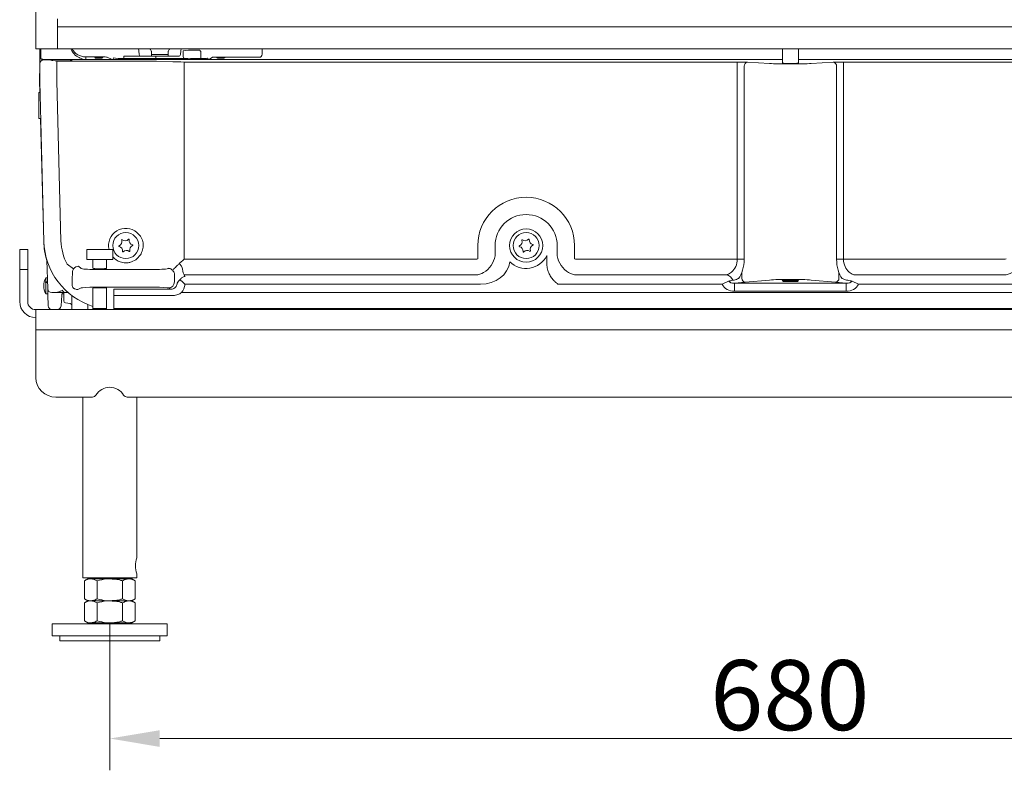
# Model space of a CAD drawing. Extents: x -4685 to -1766, y -2614 to -26.
# Drawn here: x -3662 to -3170, y -1364 to -989 of the extents above; entities that cross this region are included whole.
import ezdxf

# ---------------------------------------------------------------- set-up
doc = ezdxf.new("R2010")
doc.units = 0
doc.header["$LTSCALE"] = 5
doc.layers.add('Bemaßungen(Brunner)', color=7, linetype='Continuous', lineweight=25)
doc.layers.add('LAYER16', color=30, linetype='Continuous')
doc.styles.add('Brunner 2014', font='arial.ttf', dxfattribs={"height": 35})
doc.dimstyles.new('Brunner 2014', dxfattribs={"dimscale": 5, "dimtxt": 35, "dimasz": 5, "dimexe": 3.175, "dimexo": 0, "dimgap": 0.762, "dimtad": 1, "dimdec": 0, "dimrnd": 1e-08, "dimtxsty": 'Brunner 2014', "dimcen": 0.09, "dimdle": 10, "dimclrd": 7, "dimclre": 7, "dimclrt": 7, "dimadec": 1, "dimazin": 2, "dimtfac": 0.666667, "dimtdec": 0, "dimtmove": 0, "dimatfit": 3, "dimldrblk": 'Filled-1', "dimfxl": 1, "dimtolj": 1, "dimlwd": 5, "dimlwe": 5, "dimarcsym": 0})

# ---------------------------------------------------------------- blocks, each defined once
blk = doc.blocks.new('*D75')
at = {"layer": 'Bemaßungen(Brunner)', "color": 7, "linetype": 'Continuous', "lineweight": 5, "transparency": 16777216}
for p, q in [((-3616.74, -1289.86), (-3616.74, -1363.54)), ((-2936.69, -1289.87), (-2936.69, -1363.54)), ((-3591.74, -1347.66), (-2961.69, -1347.66))]:
    blk.add_line(p, q, dxfattribs=at)
at = {"layer": 'Bemaßungen(Brunner)', "color": 7, "lineweight": 5, "transparency": 16777216}
for points in [[(-3591.74, -1343.5), (-3591.74, -1351.83), (-3616.74, -1347.66)], [(-2961.69, -1343.5), (-2961.69, -1351.83), (-2936.69, -1347.66)]]:
    blk.add_solid(points, dxfattribs=at)
at = {"layer": 'Defpoints', "color": 0, "lineweight": 5, "transparency": 16777216}
for p in [(-3616.74, -1289.86), (-2936.69, -1289.87), (-2936.69, -1347.66)]:
    blk.add_point(p, dxfattribs=at)
at = {"layer": 'Bemaßungen(Brunner)', "color": 3, "lineweight": 5, "transparency": 16777216, "insert": (-3276.98, -1325.98), "char_height": 35, "attachment_point": 5, "style": 'Brunner 2014'}
blk.add_mtext('\\A1;680', dxfattribs=at)
blk = doc.blocks.new('Filled-1')
at = {"color": 0}
for p, q in [((0, 0), (-1, 0.167)), ((-1, 0.167), (-1, -0.167)), ((-1, 0), (0, 0)), ((-1, -0.167), (0, 0))]:
    blk.add_line(p, q, dxfattribs=at)
at = {"color": 0, "flags": 128}
blk.add_lwpolyline([(-1, -0.167), (0, 0), (-1, 0.167), (-1, -0.167)], dxfattribs=at)
at = {"color": 0}
blk.add_solid([(-1, -0.167), (0, 0), (-1, 0.167), (-1, -0.167)], dxfattribs=at)

msp = doc.modelspace()

# ---------------------------------------------------------------- linework, layer by layer
at = {"color": 7, "linetype": 'Continuous', "lineweight": 5}
for p, q in [((-3651.7, -1006.1), (-3651.7, -1003.05)), ((-3651.16, -1007.64), (-3651.16, -1003.05)), ((-3540.54, -1003.05), (-3540.54, -1005.77)), ((-3280.7, -1003.05), (-3280.7, -1010.24)), ((-3272.7, -1010.24), (-3272.7, -1003.05)), ((-3651.7, -1010.6), (-3651.7, -1006.1)), ((-3651.66, -1007.09), (-3651.27, -1007.87)), ((-3651.27, -1007.87), (-3651.16, -1007.64)), ((-3645.7, -1008.42), (-3645.74, -1008.35)), ((-3628.7, -1007.09), (-3628.7, -1008.37)), ((-3621.45, -1007.09), (-3628.7, -1007.09)), ((-3624.22, -1007.33), (-3623.8, -1007.75)), ((-3622.2, -1007.75), (-3623.8, -1007.75)), ((-3620.6, -1007.75), (-3622.2, -1007.75)), ((-3620.6, -1007.75), (-3620.19, -1007.33)), ((-3615.58, -1008.37), (-3617.95, -1007.18)), ((-3609.6, -1006.78), (-3609.6, -1006.94)), ((-3593.77, -1006.78), (-3609.6, -1006.78)), ((-3609.6, -1006.94), (-3609.6, -1007.93)), ((-3593.77, -1007.93), (-3609.6, -1007.93)), ((-3601.96, -1005.85), (-3602.15, -1004.03)), ((-3598.25, -1006.75), (-3600.96, -1006.75)), ((-3596.06, -1006.75), (-3598.25, -1006.75)), ((-3595.87, -1006.75), (-3596.06, -1006.75)), ((-3595.87, -1004.45), (-3595.87, -1005.85)), ((-3595.87, -1005.85), (-3587.53, -1005.85)), ((-3595.87, -1005.85), (-3595.87, -1006.75)), ((-3587.53, -1006.75), (-3595.87, -1006.75)), ((-3593.77, -1006.94), (-3593.77, -1006.78)), ((-3593.77, -1006.94), (-3593.77, -1007.93)), ((-3591.02, -1007.86), (-3591.05, -1008.37)), ((-3579.44, -1007.9), (-3589.64, -1007.9)), ((-3587.53, -1005.85), (-3587.53, -1004.45)), ((-3587.53, -1005.85), (-3587.53, -1006.75)), ((-3587.35, -1006.75), (-3587.53, -1006.75)), ((-3585.16, -1006.75), (-3587.35, -1006.75)), ((-3582.44, -1006.75), (-3585.16, -1006.75)), ((-3581.26, -1004.03), (-3581.45, -1005.85)), ((-3580.05, -1006.91), (-3580.05, -1004.01)), ((-3577.05, -1008.37), (-3577.03, -1007.99)), ((-3577.03, -1007.99), (-3577.03, -1007.98)), ((-3572.17, -1003.73), (-3574.39, -1003.73)), ((-3571.17, -1007.93), (-3574.39, -1007.93)), ((-3571.17, -1006.94), (-3571.17, -1004.73)), ((-3571.17, -1007.93), (-3571.17, -1006.94)), ((-3565.45, -1007.28), (-3567.09, -1008.37)), ((-3563.09, -1007.46), (-3562.8, -1007.75)), ((-3561.2, -1007.75), (-3562.8, -1007.75)), ((-3545.53, -1007.16), (-3561.96, -1007.16)), ((-3559.6, -1007.75), (-3561.2, -1007.75)), ((-3559.6, -1007.75), (-3559.32, -1007.46)), ((-3651.7, -1019.37), (-3651.7, -1010.6)), ((-3649.7, -1008.6), (-3647.77, -1008.6)), ((-3643.86, -1008.37), (-3649.54, -1008.37)), ((-3645.65, -1008.9), (-3646.78, -1008.63)), ((-3645.7, -1008.37), (-3645.7, -1008.89)), ((-3640.7, -1008.37), (-3643.86, -1008.37)), ((-3643.17, -1009.16), (-3601.84, -1009.16)), ((-3643.17, -1009.16), (-3643.17, -1011.16)), ((-3643.17, -1011.16), (-3643.17, -1019.25)), ((-3637.55, -1008.37), (-3640.7, -1008.37)), ((-3636.7, -1008.37), (-3637.55, -1008.37)), ((-3628.7, -1008.37), (-3636.7, -1008.37)), ((-3635.79, -1008.91), (-3635.75, -1008.89)), ((-3615.58, -1008.37), (-3628.7, -1008.37)), ((-3614.08, -1008.37), (-3615.58, -1008.37)), ((-3591.05, -1008.37), (-3614.08, -1008.37)), ((-3593.36, -1009.28), (-3585.22, -1009.57)), ((-3577.05, -1008.37), (-3591.05, -1008.37)), ((-3579.56, -1009.65), (-3303.26, -1009.65)), ((-3579.56, -1009.65), (-3579.56, -1011.65)), ((-3579.56, -1011.65), (-3579.56, -1108.18)), ((-3568.59, -1008.37), (-3577.05, -1008.37)), ((-3567.09, -1008.37), (-3568.59, -1008.37)), ((-3539.85, -1008.37), (-3567.09, -1008.37)), ((-3538.35, -1008.37), (-3539.85, -1008.37)), ((-3280.7, -1008.37), (-3538.35, -1008.37)), ((-3303.26, -1009.65), (-3303.26, -1011.65)), ((-3303.26, -1108.18), (-3303.26, -1011.65)), ((-3299.8, -1011.75), (-3299.8, -1108.18)), ((-3298.06, -1009.75), (-3287.09, -1010.42)), ((-3015.05, -1008.37), (-3272.7, -1008.37)), ((-3266.31, -1010.42), (-3255.34, -1009.75)), ((-3253.61, -1108.18), (-3253.61, -1011.75)), ((-3250.14, -1009.65), (-2972.84, -1009.65)), ((-3250.14, -1011.65), (-3250.14, -1009.65)), ((-3250.14, -1011.65), (-3250.14, -1108.18)), ((-3651.81, -1019.26), (-3651.81, -1016.57)), ((-3651.66, -1024.87), (-3651.81, -1019.26)), ((-3649.61, -1099.28), (-3651.7, -1019.37)), ((-3643.17, -1019.25), (-3641.08, -1099.06)), ((-3651.56, -1024.87), (-3652.2, -1024.87)), ((-3652.2, -1024.87), (-3652.2, -1026.98)), ((-3652.2, -1026.98), (-3652.2, -1037.87)), ((-3652.2, -1037.87), (-3651.22, -1037.87)), ((-3649.71, -1099.18), (-3651.32, -1037.87)), ((-3601.43, -1096.67), (-3603.11, -1094.8)), ((-3432.87, -1107.99), (-3432.87, -1101.37)), ((-3424.21, -1101.37), (-3424.21, -1106.51)), ((-3393.2, -1106.51), (-3393.2, -1101.37)), ((-3384.54, -1101.37), (-3384.54, -1107.99)), ((-3628.2, -1103.37), (-3628.2, -1108.37)), ((-3621.7, -1103.37), (-3628.2, -1103.37)), ((-3615.2, -1103.37), (-3621.7, -1103.37)), ((-3615.2, -1108.37), (-3615.2, -1103.37)), ((-3603.11, -1107.93), (-3601.43, -1106.07)), ((-3398.39, -1106.38), (-3398.39, -1110)), ((-3647.7, -1122.92), (-3648.07, -1108.66)), ((-3634.8, -1112.94), (-3638.05, -1110.67)), ((-3621.7, -1108.37), (-3628.2, -1108.37)), ((-3625.1, -1108.37), (-3625.1, -1112.68)), ((-3615.2, -1108.37), (-3621.7, -1108.37)), ((-3618.3, -1112.68), (-3618.3, -1108.37)), ((-3582.1, -1110.45), (-3582.05, -1110.41)), ((-3579.56, -1108.18), (-3433.82, -1108.18)), ((-3383.58, -1108.18), (-3303.26, -1108.18)), ((-3299.8, -1108.18), (-3303.26, -1108.18)), ((-3250.14, -1108.18), (-3253.61, -1108.18)), ((-3250.14, -1108.18), (-3169.82, -1108.18)), ((-3632.33, -1111.69), (-3631.03, -1112.77)), ((-3624.07, -1113.31), (-3594.33, -1113.31)), ((-3587.37, -1112.77), (-3587.3, -1112.71)), ((-3586.74, -1112.84), (-3587.3, -1112.71)), ((-3584.39, -1115.75), (-3584.39, -1119.54)), ((-3579.55, -1116.04), (-3579.53, -1116.06)), ((-3433.82, -1116.06), (-3579.53, -1116.06)), ((-3308.62, -1116.06), (-3383.58, -1116.06)), ((-3300.95, -1117.68), (-3300.95, -1114.9)), ((-3252.45, -1117.68), (-3252.45, -1114.9)), ((-3169.82, -1116.06), (-3244.78, -1116.06)), ((-3647.78, -1119.82), (-3648.84, -1119.83)), ((-3647.84, -1117.49), (-3648.63, -1117.49)), ((-3648.63, -1117.49), (-3648.63, -1119.42)), ((-3648.63, -1119.89), (-3648.63, -1125.49)), ((-3431.46, -1120.72), (-3579.12, -1120.72)), ((-3310.75, -1120.72), (-3392.62, -1120.72)), ((-3310.75, -1120.72), (-3307.62, -1119.11)), ((-3299.22, -1119.68), (-3304.6, -1120.17)), ((-3304.6, -1120.17), (-3248.81, -1120.17)), ((-3304.6, -1124.16), (-3304.6, -1120.17)), ((-3287.09, -1118.58), (-3299.22, -1119.68)), ((-3280.7, -1118.85), (-3280.7, -1118.87)), ((-3280.7, -1118.87), (-3280.2, -1119.37)), ((-3280.7, -1118.87), (-3278.04, -1118.87)), ((-3277.87, -1119.37), (-3280.2, -1119.37)), ((-3278.04, -1118.87), (-3272.7, -1118.87)), ((-3273.2, -1119.37), (-3277.87, -1119.37)), ((-3273.2, -1119.37), (-3272.7, -1118.87)), ((-3272.7, -1118.87), (-3272.7, -1118.85)), ((-3254.19, -1119.68), (-3266.31, -1118.58)), ((-3248.81, -1120.17), (-3254.19, -1119.68)), ((-3248.81, -1124.16), (-3248.81, -1120.17)), ((-3242.65, -1120.72), (-3245.78, -1119.11)), ((-3160.79, -1120.72), (-3242.65, -1120.72)), ((-3648.63, -1125.49), (-3647.63, -1125.49)), ((-3648.63, -1125.49), (-3648.63, -1125.49)), ((-3647.62, -1126.05), (-3647.7, -1122.92)), ((-3647.48, -1131.42), (-3647.62, -1126.05)), ((-3644.82, -1124.87), (-3645.7, -1124.87)), ((-3644.52, -1124.87), (-3644.82, -1124.87)), ((-3640.57, -1126.17), (-3641.04, -1131.54)), ((-3640.46, -1124.87), (-3640.57, -1126.17)), ((-3640.51, -1125.49), (-3639.7, -1125.49)), ((-3639.7, -1128.95), (-3639.7, -1124.93)), ((-3637.49, -1124.87), (-3638.9, -1124.87)), ((-3635.7, -1133.39), (-3635.7, -1126.31)), ((-3631.03, -1122.53), (-3632.59, -1123.31)), ((-3625.1, -1122.58), (-3625.1, -1132.87)), ((-3594.33, -1122.2), (-3624.07, -1122.2)), ((-3618.3, -1132.87), (-3618.3, -1122.58)), ((-3614.62, -1123.18), (-3586.08, -1123.18)), ((-3614.62, -1123.18), (-3614.62, -1126.39)), ((-3586.08, -1126.39), (-3614.62, -1126.39)), ((-3614.62, -1126.39), (-3614.62, -1132.82)), ((-3586.08, -1123.18), (-3587.37, -1122.53)), ((-3580.87, -1124.83), (-2972.53, -1124.83)), ((-3248.81, -1124.16), (-3304.6, -1124.16)), ((-3638.88, -1129.93), (-3636.53, -1130.35)), ((-3627.7, -1130.83), (-3627.7, -1133.37)), ((-3625.1, -1132.87), (-3624.6, -1133.37)), ((-3621.7, -1132.87), (-3625.1, -1132.87)), ((-3618.3, -1132.87), (-3621.7, -1132.87)), ((-3618.8, -1133.37), (-3618.3, -1132.87)), ((-2938.78, -1132.82), (-3614.62, -1132.82)), ((-3614.62, -1133.37), (-3614.62, -1132.82))]:
    msp.add_line(p, q, dxfattribs=at)
at = {"color": 8, "linetype": 'Continuous', "lineweight": 0}
msp.add_line((-3630.46, -1003.05), (-3630.38, -1003.1), dxfattribs=at)
at = {"color": 8, "linetype": 'Continuous', "lineweight": 5}
msp.add_line((-3651.7, -1016.57), (-3651.81, -1016.57), dxfattribs=at)
at = {"color": 3, "linetype": 'Continuous', "lineweight": 5}
for p, q in [((-3661.7, -1103.37), (-3657.7, -1103.37)), ((-3661.7, -1113.37), (-3661.7, -1103.37)), ((-3657.7, -1103.37), (-3657.7, -1113.37)), ((-3657.7, -1113.37), (-3661.7, -1113.37)), ((-3661.7, -1113.37), (-3661.7, -1129.37)), ((-3657.7, -1113.37), (-3657.7, -1129.37)), ((-3653.7, -1143.44), (-3653.7, -1133.37)), ((-3653.7, -1133.37), (-2899.7, -1133.37)), ((-2899.7, -1143.44), (-3653.7, -1143.44)), ((-3653.7, -1167.38), (-3653.7, -1143.44)), ((-3625.36, -1177.04), (-3643.7, -1177.04)), ((-3630.15, -1177.04), (-3630.15, -1267.37)), ((-2945.36, -1177.04), (-3608.04, -1177.04)), ((-3603.25, -1257.37), (-3603.25, -1177.04)), ((-3630.15, -1267.37), (-3603.25, -1267.37)), ((-3627.7, -1267.87), (-3629.4, -1268.85)), ((-3629.4, -1268.85), (-3629.4, -1277.88)), ((-3626.23, -1267.87), (-3627.7, -1267.87)), ((-3616.7, -1267.87), (-3626.23, -1267.87)), ((-3623.7, -1267.37), (-3623.7, -1267.87)), ((-3623.05, -1268.85), (-3623.05, -1277.88)), ((-3607.18, -1267.87), (-3616.7, -1267.87)), ((-3610.35, -1268.85), (-3610.35, -1277.88)), ((-3609.7, -1267.87), (-3609.7, -1267.37)), ((-3605.7, -1267.87), (-3607.18, -1267.87)), ((-3604, -1268.85), (-3605.7, -1267.87)), ((-3604, -1268.85), (-3604, -1277.88)), ((-3603.25, -1267.37), (-3603.25, -1265.31)), ((-3629.4, -1277.88), (-3627.7, -1278.87)), ((-3627.7, -1278.87), (-3629.4, -1279.85)), ((-3626.23, -1278.87), (-3627.7, -1278.87)), ((-3616.7, -1278.87), (-3626.23, -1278.87)), ((-3607.18, -1278.87), (-3616.7, -1278.87)), ((-3605.7, -1278.87), (-3607.18, -1278.87)), ((-3605.7, -1278.87), (-3604, -1277.88)), ((-3604, -1279.85), (-3605.7, -1278.87)), ((-3629.4, -1279.85), (-3629.4, -1288.88)), ((-3623.05, -1279.85), (-3623.05, -1288.88)), ((-3610.35, -1279.85), (-3610.35, -1288.88)), ((-3604, -1279.85), (-3604, -1288.88)), ((-3645.45, -1290.37), (-3645.45, -1296.37)), ((-3587.95, -1290.37), (-3645.45, -1290.37)), ((-3629.4, -1288.88), (-3627.7, -1289.87)), ((-3626.23, -1289.87), (-3627.7, -1289.87)), ((-3616.7, -1289.87), (-3626.23, -1289.87)), ((-3623.7, -1289.87), (-3623.7, -1290.37)), ((-3607.18, -1289.87), (-3616.7, -1289.87)), ((-3609.7, -1290.37), (-3609.7, -1289.87)), ((-3605.7, -1289.87), (-3607.18, -1289.87)), ((-3605.7, -1289.87), (-3604, -1288.88)), ((-3587.95, -1296.37), (-3587.95, -1290.37)), ((-3587.95, -1296.37), (-3645.45, -1296.37)), ((-3641.7, -1296.37), (-3641.7, -1298.87)), ((-3591.7, -1298.87), (-3591.7, -1296.37)), ((-3641.7, -1298.87), (-3591.7, -1298.87))]:
    msp.add_line(p, q, dxfattribs=at)
at = {"color": 7, "linetype": 'Continuous', "lineweight": 5, "flags": 128}
for points in [[(-3618.58, -1133.14), (-3618.22, -1133.18), (-3614.62, -1133.37)], [(-3618.58, -1133.14), (-3618.23, -1133.18), (-3614.62, -1133.37)]]:
    msp.add_lwpolyline(points, dxfattribs=at)
at = {"color": 7, "linetype": 'Continuous', "lineweight": 5}
for centre, radius in [((-3608.7, -1101.37), 6.5), ((-3408.7, -1101.37), 8.29), ((-3408.7, -1101.37), 6.5)]:
    msp.add_circle(centre, radius, dxfattribs=at)
for centre, radius, start, end in [((-3650.16, -1007.63), 0.995, 180.3366, 208.036), ((-3600.96, -1005.75), 1, 186, 270), ((-3582.44, -1005.75), 1, 270, 354), ((-3579.1, -1007.01), 0.953, 173.9477, 248.7579), ((-3542.05, -1005.77), 1.5, 270.2157, 359.8892), ((-3297.88, -1011.66), 1.92, 95.5443, 182.6343), ((-3255.53, -1011.66), 1.92, 357.3657, 84.4557), ((-3408.7, -1101.37), 24.17, 0, 180), ((-3408.7, -1101.37), 15.51, 0, 180), ((-3608.7, -1101.37), 8.62, 49.5765, 193.4163), ((-3614.62, -1098.26), 35.1, 181.5, 197.6898), ((-3614.62, -1098.37), 35, 181.5, 252.5755), ((-3614.62, -1098.37), 26.46, 181.5, 207.7123), ((-3612.02, -1101.61), 0.2, 110.3245, 258.0143), ((-3612.85, -1099.36), 2.2, 290.3245, 18.0143), ((-3612.52, -1103.96), 2.2, 350.3245, 78.0143), ((-3610.57, -1098.61), 0.2, 50.3245, 198.0143), ((-3609.04, -1096.77), 2.2, 230.3245, 318.0143), ((-3607.25, -1098.37), 0.2, 350.3245, 138.0143), ((-3604.89, -1098.78), 2.2, 170.3245, 258.0143), ((-3604.55, -1103.37), 2.2, 110.3245, 198.0143), ((-3605.39, -1101.12), 0.2, 290.3245, 78.0143), ((-3412.01, -1101.71), 0.2, 112.1489, 259.8387), ((-3412.91, -1099.49), 2.2, 292.1489, 19.8387), ((-3410.66, -1098.68), 0.2, 52.1489, 199.8387), ((-3409.18, -1096.78), 2.2, 232.1489, 319.8387), ((-3407.35, -1098.33), 0.2, 352.1489, 139.8387), ((-3404.97, -1098.66), 2.2, 172.1489, 259.8387), ((-3404.49, -1103.24), 2.2, 112.1489, 199.8387), ((-3405.4, -1101.02), 0.2, 292.1489, 79.8387), ((-3610.15, -1104.36), 0.2, 170.3245, 318.0143), ((-3608.37, -1105.96), 2.2, 50.3245, 138.0143), ((-3606.83, -1104.12), 0.2, 230.3245, 18.0143), ((-3408.7, -1101.37), 11.46, 224.8993, 334.0632), ((-3412.43, -1104.08), 2.2, 352.1489, 79.8387), ((-3410.05, -1104.4), 0.2, 172.1489, 319.8387), ((-3408.22, -1105.95), 2.2, 52.1489, 139.8387), ((-3406.75, -1104.06), 0.2, 232.1489, 19.8387), ((-3608.7, -1101.37), 8.62, 221.055, 251.0021), ((-3608.7, -1101.37), 8.62, 288.9979, 310.4235), ((-3587.4, -1115.75), 2.99, 77.2809, 89.4712), ((-3587.39, -1115.78), 3.01, 0.5307, 16.6977), ((-3309.15, -1120.02), 3.99, 18.8862, 82.4685), ((-3641.7, -1121.49), 8, 150, 208.9414), ((-3643.01, -1122.58), 6.45, 150.7442, 154.7896), ((-3647.48, -1115.39), 4.64, 253.0183, 255.6896), ((-3587.4, -1119.52), 3.01, 270.4846, 359.7516), ((-3299.01, -1117.75), 1.94, 177.9583, 263.9063), ((-3254.39, -1117.75), 1.94, 276.0937, 2.0417), ((-3645.7, -1122.87), 2, 181.5, 270), ((-3638.84, -1123.47), 1.4, 184.4962, 267.2323), ((-3638.7, -1128.95), 1, 180, 260), ((-3636.7, -1131.33), 1, 0, 80), ((-3645.48, -1131.37), 2, 181.5, 270.3394), ((-3643.03, -1131.37), 2, 270.2971, 355)]:
    msp.add_arc(centre, radius, start, end, dxfattribs=at)
at = {"color": 3, "linetype": 'Continuous', "lineweight": 5}
for centre, radius, start, end in [((-3653.7, -1129.37), 8, 180, 270), ((-3653.7, -1129.37), 4, 180, 270), ((-3643.87, -1167.21), 9.83, 181.0102, 270.9758), ((-3616.7, -1180.32), 8.13, 31.5189, 148.4811), ((-3625.35, -1175.03), 2.01, 269.6403, 328.6546), ((-3608.05, -1175.03), 2.01, 211.3454, 270.3597), ((-3590.12, -1261.37), 13.72, 163.0562, 196.7132)]:
    msp.add_arc(centre, radius, start, end, dxfattribs=at)
at = {"color": 7, "linetype": 'Continuous', "lineweight": 5}
for centre, major_axis, ratio, start_param, end_param in [((-3628.7, -1000.15), (0, 8), 0.999401, 1.94042, 2.714503), ((-3628.7, -999.09), (0, 8), 0.999786, 2.087413, 3.141593), ((-3600.3, -1004.65), (4.25, 0.29), 0.699952, 0.33787, 0.470882), ((-3583.11, -1004.65), (4.25, -0.29), 0.699952, 2.67071, 2.803723), ((-3628.7, -997.71), (0, 10.66), 0.7506, 2.762526, 3.141592), ((-3622.2, -1007.34), (2.1, 0), 0.026186, 5.94706, 9.760903), ((-3621.45, -1007.19), (3.5, 0), 0.026186, 0.05236, 1.570796), ((-3616.58, -1006.37), (-1.52, 1.83), 0.531005, 2.725788, 3.61845), ((-3609.6, -1007.3), (6, 0), 0.105104, 3.668841, 4.712389), ((-3593.77, -1007.3), (6, 0), 0.105104, 4.712389, 5.189327), ((-3593.88, -1007), (6, -0.64), 0.104509, 5.218073, 5.508956), ((-3574.39, -1004.69), (8, 0), 0.120297, 1.570796, 2.356194), ((-3574.49, -1008.94), (7, -0.75), 0.104509, 1.953207, 2.367363), ((-3574.39, -1008.67), (7, 0), 0.105104, 1.570796, 1.957039), ((-3572.18, -1004.73), (-0.517, -0.862), 0.99484, 2.112781, 3.679016), ((-3571.17, -1007.51), (4, 0), 0.105104, 4.712389, 5.708546), ((-3565.97, -1006.12), (1.57, 2.11), 0.487568, 2.725361, 3.488466), ((-3561.96, -1007.28), (3.5, 0), 0.034921, 1.570796, 3.089233), ((-3561.2, -1007.49), (2.1, 0), 0.034921, 5.756624, 9.951339), ((-3545.53, -1007.28), (3.5, 0), 0.034921, 0.069813, 1.570796), ((-3649.7, -1010.6), (-1.67, 1.11), 0.998023, 5.301071, 6.87004), ((-3647.77, -1008.63), (1, 0), 0.034921, 0.142615, 1.570796), ((-3640.7, -1008.88), (5, 0), 0.034921, 3.284208, 6.096055), ((-3635.79, -1006.91), (0, 2), 0.14359, 3.286772, 3.882859), ((-3601.84, -1009.58), (12, 0), 0.034921, 0.785398, 1.570796), ((-3579.56, -1009.37), (8, 0), 0.034921, 3.926991, 4.712389), ((-3303.26, -1009.86), (6, 0), 0.034921, 0.523599, 1.570796), ((-3276.7, -1010.21), (12, 0), 0.034921, 3.665191, 5.759587), ((-3276.7, -1010.2), (4.1, 0), 0.034921, 2.920278, 6.5045), ((-3250.14, -1009.86), (6, 0), 0.034921, 1.570796, 2.617994), ((-3651.7, -1016.57), (0, 2), 0.052408, 1.283293, 1.570796), ((-3432.87, -1106.51), (5.36, 8.58), 0.814898, 4.135824, 5.183021), ((-3384.54, -1106.51), (-5.36, 8.58), 0.814898, 1.100164, 2.147362), ((-3434.02, -1106.15), (-2.23, 0.68), 0.856101, 1.913465, 2.35013), ((-3432.87, -1106.51), (-15.64, 4.78), 0.856101, 1.913465, 3.27511), ((-3383.38, -1106.15), (2.23, 0.68), 0.856101, 3.933055, 4.369721), ((-3310.19, -1108.18), (0, 8), 0.866025, 3.77848, 4.712389), ((-3306.72, -1108.18), (0, 12), 0.57735, 3.77848, 4.712389), ((-3246.68, -1108.18), (0, 12), 0.57735, 1.570796, 2.504705), ((-3243.22, -1108.18), (0, 8), 0.866025, 1.570796, 2.504705), ((-3170.02, -1106.15), (-2.23, 0.68), 0.856101, 1.913465, 2.35013), ((-3632.27, -1114.73), (2.38, -1.98), 0.967107, 2.269542, 3.225299), ((-3624.07, -1112.7), (7, 0), 0.087489, 3.246312, 4.712389), ((-3621.7, -1112.68), (3.4, 0), 0.087489, 3.141593, 6.283185), ((-3594.33, -1112.7), (7, 0), 0.087489, 4.712389, 6.178466), ((-3579.31, -1108.18), (0, 8), 0.157656, 2.243267, 2.950586), ((-3586.62, -1115.97), (-8.2, 9.23), 0.460298, 4.242719, 4.315004), ((-3434.02, -1106.15), (2.92, 9.56), 0.918498, 3.484261, 3.920926), ((-3383.38, -1106.15), (-2.92, 9.56), 0.918498, 2.362259, 2.798924), ((-3170.02, -1106.15), (2.92, 9.56), 0.918498, 3.484261, 3.920926), ((-3852.2, -1121.49), (392.28, -1.85), 0.009037, 1.022711, 1.025216), ((-3852.2, -1121.49), (392.28, 3.96), 0.001346, 5.257999, 5.260538), ((-3586.14, -1120.15), (2.75, -1.37), 0.975478, 6.017671, 6.667047), ((-3586.14, -1120.15), (6.31, -3.15), 0.993174, 6.017671, 6.667047), ((-3304.41, -1118.15), (-6.91, -0.63), 0.865135, 0.337231, 1.466255), ((-3292.45, -1117.07), (28.39, 4.53), 0.015509, 2.040977, 2.132306), ((-3304.41, -1118.15), (3.46, 0.31), 0.575573, 3.478824, 4.607848), ((-3276.7, -1118.89), (12, 0), 0.052408, 0.523599, 2.617994), ((-3276.7, -1118.9), (4.1, 0), 0.052408, 1.570796, 3.45416), ((-3276.7, -1118.9), (4.1, 0), 0.052408, 5.970618, 7.853982), ((-3248.99, -1118.15), (3.46, -0.31), 0.575573, 4.81693, 5.945954), ((-3248.99, -1118.15), (-6.91, 0.63), 0.865135, 1.675337, 2.804361), ((-3260.96, -1117.07), (28.39, -4.53), 0.015509, 1.009287, 1.100615), ((-3852.2, -1121.49), (392.28, -2.14), 0.008608, 5.258059, 5.261038), ((-3624.07, -1122.57), (7, 0), 0.052408, 1.570796, 3.036873), ((-3621.7, -1122.58), (3.4, 0), 0.052408, 1.570796, 3.141593), ((-3621.7, -1122.58), (3.4, 0), 0.052408, 0, 1.570796), ((-3594.33, -1122.57), (7, 0), 0.052408, 0.10472, 1.570796)]:
    msp.add_ellipse(centre, major_axis=major_axis, ratio=ratio, start_param=start_param, end_param=end_param, dxfattribs=at)
for points, knots in [([(-3602.53, -1003.05), (-3602.47, -1003.13), (-3602.28, -1003.43), (-3602.2, -1003.78), (-3602.15, -1004.03)], [0.4326879, 0.4326879, 0.4326879, 0.4326879, 0.5967292, 1, 1, 1, 1]), ([(-3596.35, -1003.39), (-3596.23, -1003.64), (-3596.07, -1003.93), (-3595.93, -1004.29), (-3595.89, -1004.39), (-3595.87, -1004.44), (-3595.87, -1004.45)], [0, 0, 0, 0, 0.716769, 0.853658, 0.990579, 1, 1, 1, 1]), ([(-3587.53, -1004.45), (-3587.53, -1004.44), (-3587.51, -1004.39), (-3587.47, -1004.29), (-3587.33, -1003.93), (-3587.18, -1003.64), (-3587.05, -1003.39)], [0, 0, 0, 0, 0.009421, 0.146342, 0.283231, 1, 1, 1, 1]), ([(-3581.26, -1004.03), (-3581.2, -1003.78), (-3581.13, -1003.43), (-3580.94, -1003.13), (-3580.87, -1003.05)], [0, 0, 0, 0, 0.4120652, 0.6017836, 0.6017836, 0.6017836, 0.6017836]), ([(-3651.7, -1006.1), (-3651.7, -1006.21), (-3651.7, -1006.44), (-3651.69, -1006.74), (-3651.68, -1006.96), (-3651.67, -1007.07), (-3651.66, -1007.09), (-3651.66, -1007.09)], [0, 0, 0, 0, 0.229657, 0.459309, 0.689103, 0.919197, 1, 1, 1, 1]), ([(-3651.04, -1008.1), (-3651.13, -1008.03), (-3651.23, -1007.95), (-3651.27, -1007.87), (-3651.27, -1007.87)], [0, 0, 0, 0, 0.892957, 1, 1, 1, 1]), ([(-3649.54, -1008.37), (-3649.58, -1008.37), (-3649.7, -1008.36), (-3649.98, -1008.34), (-3650.45, -1008.29), (-3650.84, -1008.2), (-3650.99, -1008.13), (-3651.04, -1008.1)], [0, 0, 0, 0, 0.0403163, 0.1116314, 0.3216033, 0.7406639, 1, 1, 1, 1]), ([(-3632.02, -1007.44), (-3632.01, -1007.44), (-3631.93, -1007.48), (-3631.78, -1007.55), (-3631.7, -1007.59), (-3631.66, -1007.61)], [0, 0, 0, 0, 0.0135498, 0.4710323, 1, 1, 1, 1]), ([(-3591.03, -1007.86), (-3591.03, -1007.86), (-3591.02, -1007.86), (-3591.02, -1007.86), (-3591.02, -1007.86)], [0, 0, 0, 0, 0.686693, 1, 1, 1, 1]), ([(-3651.7, -1015.47), (-3651.72, -1015.5), (-3651.78, -1015.65), (-3651.79, -1015.85), (-3651.8, -1016.01)], [0, 0, 0, 0, 0.199389, 1, 1, 1, 1]), ([(-3601.43, -1106.07), (-3600.98, -1105.25), (-3600.09, -1103.61), (-3599.87, -1100.76), (-3600.4, -1098.37), (-3601.16, -1097.12), (-3601.43, -1096.67)], [0, 0, 0, 0, 0.278889, 0.557427, 0.84112, 1, 1, 1, 1]), ([(-3611.51, -1109.52), (-3611.08, -1109.64), (-3609.79, -1110.03), (-3607.83, -1110.08), (-3606.42, -1109.67), (-3605.9, -1109.52)], [0, 0, 0, 0, 0.233086, 0.712001, 1, 1, 1, 1]), ([(-3582.1, -1110.45), (-3582.41, -1110.76), (-3583.04, -1111.39), (-3583.95, -1112.29), (-3584.69, -1113.04), (-3585.16, -1113.52), (-3585.32, -1113.69), (-3585.37, -1113.73), (-3585.37, -1113.73)], [0, 0, 0, 0, 0.211484, 0.423067, 0.632534, 0.844307, 0.997528, 1, 1, 1, 1]), ([(-3582.05, -1110.41), (-3581.52, -1109.93), (-3580.7, -1109.2), (-3579.86, -1108.45), (-3579.56, -1108.19), (-3579.56, -1108.18)], [0, 0, 0, 0, 0.645115, 0.994048, 1, 1, 1, 1]), ([(-3582.05, -1110.41), (-3581.94, -1110.5), (-3581.39, -1110.94), (-3581.01, -1111.49), (-3580.71, -1111.93)], [0, 0, 0, 0, 0.207611, 1, 1, 1, 1]), ([(-3392.62, -1120.72), (-3392.62, -1120.72), (-3392.74, -1120.64), (-3392.97, -1120.5), (-3393.4, -1120.19), (-3394.12, -1119.63), (-3395.22, -1118.58), (-3396.44, -1116.99), (-3397.51, -1114.92), (-3398.25, -1112.56), (-3398.34, -1110.85), (-3398.39, -1110)], [0, 0, 0, 0, 0.001575, 0.032788, 0.06397, 0.126094, 0.248435, 0.422516, 0.596658, 0.798311, 1, 1, 1, 1]), ([(-3635.37, -1114.63), (-3635.39, -1115.59), (-3635.42, -1117.54), (-3635.5, -1119.37), (-3635.54, -1120.3)], [0, 0, 0, 0, 0.495234, 1, 1, 1, 1]), ([(-3634.8, -1112.94), (-3634.97, -1113.23), (-3635.28, -1113.76), (-3635.34, -1114.36), (-3635.37, -1114.63)], [0, 0, 0, 0, 0.547264, 1, 1, 1, 1]), ([(-3585.37, -1113.73), (-3585.56, -1113.55), (-3585.95, -1113.18), (-3586.45, -1112.94), (-3586.69, -1112.86), (-3586.74, -1112.84)], [0, 0, 0, 0, 0.4290329, 0.8860033, 1, 1, 1, 1]), ([(-3584.52, -1114.92), (-3584.65, -1114.65), (-3584.85, -1114.24), (-3585.23, -1113.87), (-3585.37, -1113.73)], [0, 0, 0, 0, 0.640056, 1, 1, 1, 1]), ([(-3580.71, -1111.93), (-3580.56, -1112.26), (-3580.37, -1112.68), (-3580.31, -1113.08), (-3580.3, -1113.17)], [0, 0, 0, 0, 0.781612, 1, 1, 1, 1]), ([(-3308.62, -1116.06), (-3308.43, -1116.01), (-3307.53, -1115.78), (-3306.71, -1115.13), (-3306.07, -1114.62)], [0, 0, 0, 0, 0.212824, 1, 1, 1, 1]), ([(-3247.34, -1114.62), (-3246.69, -1115.13), (-3245.88, -1115.78), (-3244.97, -1116.01), (-3244.78, -1116.06)], [0, 0, 0, 0, 0.787176, 1, 1, 1, 1]), ([(-3635.54, -1120.3), (-3635.56, -1120.66), (-3635.58, -1121.24), (-3635.3, -1121.97), (-3634.99, -1122.41), (-3634.73, -1122.67), (-3634.45, -1122.88), (-3633.96, -1123.14), (-3633.32, -1123.31), (-3632.83, -1123.31), (-3632.59, -1123.31)], [0, 0, 0, 0, 0.259188, 0.425115, 0.488945, 0.538628, 0.599629, 0.653621, 0.830719, 1, 1, 1, 1]), ([(-3581.71, -1118.44), (-3581.94, -1118.65), (-3582.59, -1119.25), (-3582.93, -1119.91), (-3583.07, -1120.34), (-3583.09, -1120.42), (-3583.09, -1120.42)], [0, 0, 0, 0, 0.306443, 0.880338, 0.996634, 1, 1, 1, 1]), ([(-3581.71, -1118.44), (-3581.32, -1118.03), (-3580.52, -1117.2), (-3579.58, -1116.87), (-3579.12, -1116.78), (-3579.12, -1116.78)], [0, 0, 0, 0, 0.499109, 0.99689, 1, 1, 1, 1]), ([(-3579.12, -1120.72), (-3579.12, -1120.72), (-3579.26, -1120.57), (-3580.07, -1119.71), (-3580.97, -1119.02), (-3581.71, -1118.44)], [0, 0, 0, 0, 0.00358, 0.169621, 1, 1, 1, 1]), ([(-3302.6, -1117.83), (-3303.32, -1118.13), (-3304.23, -1118.52), (-3305.17, -1118.69), (-3305.37, -1118.73)], [0, 0, 0, 0, 0.78131, 1, 1, 1, 1]), ([(-3248.03, -1118.73), (-3248.24, -1118.69), (-3249.17, -1118.52), (-3250.09, -1118.13), (-3250.8, -1117.83)], [0, 0, 0, 0, 0.21869, 1, 1, 1, 1]), ([(-3644.52, -1124.87), (-3644.52, -1124.87), (-3644.5, -1124.87), (-3644.41, -1124.87), (-3644.22, -1124.86), (-3643.64, -1124.83), (-3642.7, -1124.72), (-3641.46, -1124.25), (-3640.64, -1123.8), (-3640.23, -1123.58)], [0, 0, 0, 0, 0.002209, 0.014372, 0.057119, 0.134753, 0.404991, 0.701388, 1, 1, 1, 1]), ([(-3638.9, -1124.87), (-3639.38, -1124.87), (-3640.33, -1124.87), (-3642.28, -1124.87), (-3643.63, -1124.87), (-3644.41, -1124.87), (-3644.52, -1124.87), (-3644.52, -1124.87)], [0, 0, 0, 0, 0.30337, 0.609541, 0.944897, 0.99802, 1, 1, 1, 1]), ([(-3586.08, -1123.18), (-3585.74, -1123.15), (-3585.08, -1123.09), (-3584.32, -1122.66), (-3583.96, -1122.31), (-3583.83, -1122.18)], [0, 0, 0, 0, 0.396958, 0.790217, 1, 1, 1, 1]), ([(-3580.87, -1124.83), (-3581.17, -1125.03), (-3582.06, -1125.62), (-3583.83, -1126.25), (-3585.31, -1126.34), (-3586.08, -1126.39)], [0, 0, 0, 0, 0.192316, 0.583585, 1, 1, 1, 1])]:
    msp.add_open_spline(points, degree=3, knots=knots, dxfattribs=at)
at = {"color": 3, "linetype": 'Continuous', "lineweight": 5}
for points, knots in [([(-3629.4, -1268.85), (-3629.15, -1268.71), (-3628.63, -1268.43), (-3627.85, -1268.12), (-3627.04, -1267.91), (-3626.5, -1267.88), (-3626.23, -1267.87)], [0, 0, 0, 0, 0.2472686, 0.4953626, 0.746874, 1, 1, 1, 1]), ([(-3626.23, -1267.87), (-3626.15, -1267.87), (-3625.58, -1267.88), (-3624.51, -1268.09), (-3623.54, -1268.59), (-3623.05, -1268.85)], [0, 0, 0, 0, 0.0700962, 0.5307876, 1, 1, 1, 1]), ([(-3623.05, -1268.85), (-3621.51, -1268.46), (-3619.42, -1267.93), (-3617.27, -1267.88), (-3616.7, -1267.87)], [0, 0, 0, 0, 0.735329, 1, 1, 1, 1]), ([(-3616.7, -1267.87), (-3615.09, -1267.98), (-3612.94, -1268.13), (-3610.87, -1268.7), (-3610.35, -1268.85)], [0, 0, 0, 0, 0.747436, 1, 1, 1, 1]), ([(-3610.35, -1268.85), (-3609.84, -1268.57), (-3608.79, -1268.02), (-3607.72, -1267.92), (-3607.18, -1267.87)], [0, 0, 0, 0, 0.495458, 1, 1, 1, 1]), ([(-3607.18, -1267.87), (-3607.1, -1267.87), (-3606.53, -1267.88), (-3605.46, -1268.09), (-3604.49, -1268.59), (-3604, -1268.85)], [0, 0, 0, 0, 0.070096, 0.530788, 1, 1, 1, 1]), ([(-3626.23, -1278.87), (-3626.3, -1278.86), (-3626.87, -1278.86), (-3627.95, -1278.64), (-3628.92, -1278.14), (-3629.4, -1277.88)], [0, 0, 0, 0, 0.070096, 0.530788, 1, 1, 1, 1]), ([(-3629.4, -1279.85), (-3629.15, -1279.71), (-3628.63, -1279.43), (-3627.85, -1279.12), (-3627.04, -1278.91), (-3626.5, -1278.88), (-3626.23, -1278.87)], [0, 0, 0, 0, 0.2472686, 0.4953626, 0.746874, 1, 1, 1, 1]), ([(-3623.05, -1277.88), (-3623.57, -1278.16), (-3624.61, -1278.71), (-3625.69, -1278.81), (-3626.23, -1278.87)], [0, 0, 0, 0, 0.495458, 1, 1, 1, 1]), ([(-3626.23, -1278.87), (-3626.15, -1278.87), (-3625.58, -1278.88), (-3624.51, -1279.09), (-3623.54, -1279.59), (-3623.05, -1279.85)], [0, 0, 0, 0, 0.0700962, 0.5307876, 1, 1, 1, 1]), ([(-3616.7, -1278.87), (-3617.27, -1278.85), (-3619.42, -1278.8), (-3621.51, -1278.27), (-3623.05, -1277.88)], [0, 0, 0, 0, 0.264671, 1, 1, 1, 1]), ([(-3623.05, -1279.85), (-3621.51, -1279.46), (-3619.42, -1278.93), (-3617.27, -1278.88), (-3616.7, -1278.87)], [0, 0, 0, 0, 0.735329, 1, 1, 1, 1]), ([(-3610.35, -1277.88), (-3610.87, -1278.03), (-3612.94, -1278.61), (-3615.09, -1278.75), (-3616.7, -1278.87)], [0, 0, 0, 0, 0.252564, 1, 1, 1, 1]), ([(-3616.7, -1278.87), (-3615.09, -1278.98), (-3612.94, -1279.13), (-3610.87, -1279.7), (-3610.35, -1279.85)], [0, 0, 0, 0, 0.747436, 1, 1, 1, 1]), ([(-3607.18, -1278.87), (-3607.25, -1278.86), (-3607.82, -1278.86), (-3608.9, -1278.64), (-3609.86, -1278.14), (-3610.35, -1277.88)], [0, 0, 0, 0, 0.070096, 0.530788, 1, 1, 1, 1]), ([(-3610.35, -1279.85), (-3609.84, -1279.57), (-3608.79, -1279.02), (-3607.72, -1278.92), (-3607.18, -1278.87)], [0, 0, 0, 0, 0.495458, 1, 1, 1, 1]), ([(-3604, -1277.88), (-3604.52, -1278.16), (-3605.56, -1278.71), (-3606.63, -1278.81), (-3607.18, -1278.87)], [0, 0, 0, 0, 0.495458, 1, 1, 1, 1]), ([(-3607.18, -1278.87), (-3607.1, -1278.87), (-3606.53, -1278.88), (-3605.46, -1279.09), (-3604.49, -1279.59), (-3604, -1279.85)], [0, 0, 0, 0, 0.070096, 0.530788, 1, 1, 1, 1]), ([(-3626.23, -1289.87), (-3626.3, -1289.86), (-3626.87, -1289.86), (-3627.95, -1289.64), (-3628.92, -1289.14), (-3629.4, -1288.88)], [0, 0, 0, 0, 0.070096, 0.530788, 1, 1, 1, 1]), ([(-3623.05, -1288.88), (-3623.57, -1289.16), (-3624.61, -1289.71), (-3625.69, -1289.81), (-3626.23, -1289.87)], [0, 0, 0, 0, 0.495458, 1, 1, 1, 1]), ([(-3616.7, -1289.87), (-3617.27, -1289.85), (-3619.42, -1289.8), (-3621.51, -1289.27), (-3623.05, -1288.88)], [0, 0, 0, 0, 0.264671, 1, 1, 1, 1]), ([(-3610.35, -1288.88), (-3610.87, -1289.03), (-3612.94, -1289.61), (-3615.09, -1289.75), (-3616.7, -1289.87)], [0, 0, 0, 0, 0.252564, 1, 1, 1, 1]), ([(-3607.18, -1289.87), (-3607.25, -1289.86), (-3607.82, -1289.86), (-3608.9, -1289.64), (-3609.86, -1289.14), (-3610.35, -1288.88)], [0, 0, 0, 0, 0.070096, 0.530788, 1, 1, 1, 1]), ([(-3604, -1288.88), (-3604.52, -1289.16), (-3605.56, -1289.71), (-3606.63, -1289.81), (-3607.18, -1289.87)], [0, 0, 0, 0, 0.495458, 1, 1, 1, 1])]:
    msp.add_open_spline(points, degree=3, knots=knots, dxfattribs=at)
at = {"layer": 'LAYER16', "linetype": 'Continuous', "lineweight": 0}
for p, q in [((-3653.7, -579.95), (-3653.7, -1003.05)), ((-3642.86, -988.05), (-3642.86, -1003.05)), ((-3642.85, -988.05), (-3642.85, -992.05)), ((-3642.85, -992.05), (-2910.55, -992.05)), ((-3642.85, -992.05), (-3642.85, -1003.05)), ((-3653.7, -1003.05), (-3642.86, -1003.05)), ((-3642.85, -1003.05), (-2910.55, -1003.05))]:
    msp.add_line(p, q, dxfattribs=at)

# ---------------------------------------------------------------- dimensions: what is measured, and where the dimension line sits
at = {"layer": 'Bemaßungen(Brunner)', "color": 3, "lineweight": 5}
dim = msp.add_linear_dim(base=(-2936.69, -1347.66), p1=(-3616.74, -1289.86), p2=(-2936.69, -1289.87), dimstyle='Brunner 2014', override={"dimclrt": 3}, dxfattribs=at)
dim.commit()
dim.dimension.update_dxf_attribs({"geometry": '*D75', "text_midpoint": (-3276.98, -1347.66), "dimtype": 160})

doc.saveas('drawing.dxf')
